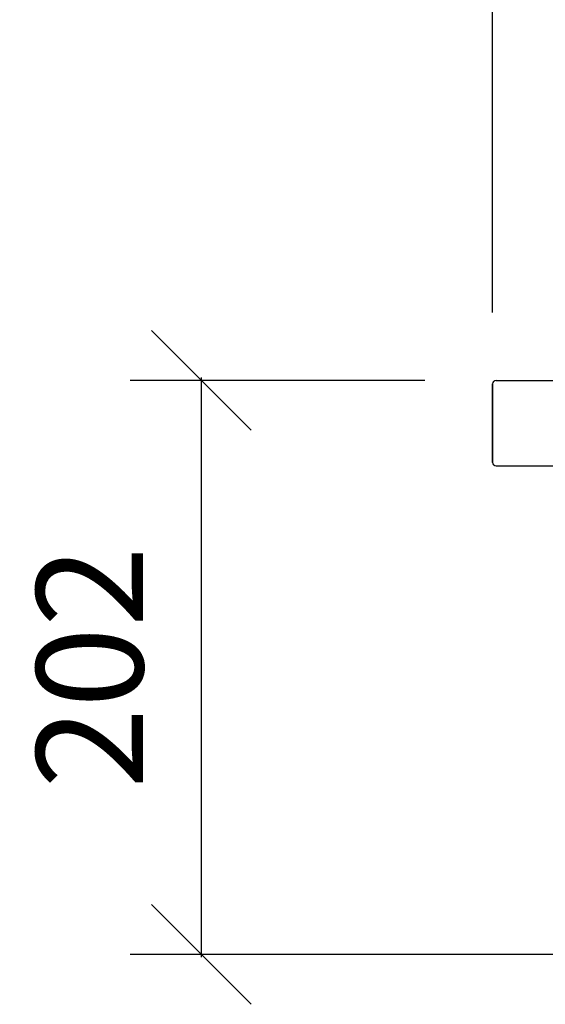
# Model space of a CAD drawing. Units: millimetres. Extents: x 4055 to 9001, y -35 to 2515.
# Drawn here: x 8157 to 8342, y 197 to 543 of the extents above; entities that cross this region are included whole.
import ezdxf

# ---------------------------------------------------------------- set-up
doc = ezdxf.new("R2010")
doc.units = ezdxf.units.MM
doc.layers.add('Part', color=7, linetype='Continuous', lineweight=25)
doc.layers.add('Text', color=7, linetype='Continuous', lineweight=25)
doc.styles.add('Arial', font='arial.ttf', dxfattribs={"height": 49.176647})
doc.styles.add('Avac Standard', font='arialnarrow2.ttf')
doc.dimstyles.new('Diagonal_-_2_5mm_Arial', dxfattribs={"dimtxt": 49.176647, "dimasz": 0.19685, "dimexe": 0.15748, "dimexo": 0.098425, "dimgap": 0.114829, "dimtad": 1, "dimdec": 0, "dimzin": 0, "dimdsep": 46, "dimtxsty": 'Arial', "dimblk1": 'OBLIQUE', "dimblk2": 'OBLIQUE', "dimsah": 1, "dimcen": 0.09, "dimdle": 0.15748, "dimazin": 0, "dimtfac": 1, "dimtdec": 0, "dimtix": 1, "dimtmove": 0, "dimatfit": 3, "dimfxl": 1, "dimtvp": 1, "dimtfill": 1, "dimtolj": 1, "dimtzin": 0, "dimarcsym": 2})

# ---------------------------------------------------------------- blocks, each defined once
blk = doc.blocks.new('_Oblique')
at = {"color": 0, "linetype": 'ByBlock', "lineweight": -2}
blk.add_line((-0.5, -0.5), (0.5, 0.5), dxfattribs=at)
blk = doc.blocks.new('*D5')
at = {"layer": 'Defpoints', "color": 0, "transparency": 16777216}
for p in [(8323.55, 839.71), (8693.55, 476.41), (8323.55, 415.21)]:
    blk.add_point(p, dxfattribs=at)
at = {"layer": 'Text', "color": 0, "lineweight": -2, "transparency": 16777216}
for p, q in [((8323.55, 440.21), (8323.55, 864.71)), ((8693.55, 501.41), (8693.55, 864.71)), ((8694.55, 839.71), (8322.55, 839.71))]:
    blk.add_line(p, q, dxfattribs=at)
at = {"layer": 'Text', "color": 0, "lineweight": -2, "transparency": 16777216, "xscale": 35, "yscale": 35, "zscale": 35, "rotation": 180}
blk.add_blockref('_Oblique', (8323.55, 839.71), dxfattribs=at)
at = {"layer": 'Text', "color": 0, "lineweight": -2, "transparency": 16777216, "xscale": 35, "yscale": 35, "zscale": 35}
blk.add_blockref('_Oblique', (8693.55, 839.71), dxfattribs=at)
at = {"layer": 'Text', "color": 0, "transparency": 16777216, "insert": (8508.55, 878.86), "char_height": 37.5, "width": 0.3407, "attachment_point": 5, "style": 'Avac Standard'}
blk.add_mtext('\\A1;370', dxfattribs=at)
blk = doc.blocks.new('*D10')
at = {"layer": 'Defpoints', "color": 0, "transparency": 16777216}
for p in [(8324.75, 416.41), (8221.2, 214.8), (8493.55, 214.8)]:
    blk.add_point(p, dxfattribs=at)
at = {"layer": 'Text', "color": 0, "lineweight": -2, "transparency": 16777216}
for p, q in [((8299.75, 416.41), (8196.2, 416.41)), ((8221.2, 417.41), (8221.2, 213.8)), ((8468.55, 214.8), (8196.2, 214.8))]:
    blk.add_line(p, q, dxfattribs=at)
at = {"layer": 'Text', "color": 0, "lineweight": -2, "transparency": 16777216, "xscale": 35, "yscale": 35, "zscale": 35}
for p, rotation in [((8221.2, 416.41), 90), ((8221.2, 214.8), 270)]:
    blk.add_blockref('_Oblique', p, dxfattribs=dict(at, rotation=rotation))
at = {"layer": 'Text', "color": 0, "transparency": 16777216, "insert": (8182.06, 315.61), "char_height": 37.5, "width": 0.3407, "attachment_point": 5, "rotation": 90, "style": 'Avac Standard'}
blk.add_mtext('\\A1;202', dxfattribs=at)

msp = doc.modelspace()

# ---------------------------------------------------------------- linework, layer by layer
at = {"layer": 'Part'}
for p, q in [((8323.55, 415.21), (8323.55, 387.61)), ((8323.55, 387.61), (8323.55, 415.21)), ((8324.75, 416.41), (8379.75, 416.41)), ((8324.75, 386.41), (8359.75, 386.41))]:
    msp.add_line(p, q, dxfattribs=at)
at = {"layer": 'Part', "flags": 128}
for points in [[(8324.37, 416.35), (8324.33, 416.33), (8324.28, 416.32), (8324.24, 416.3)], [(8324.23, 386.53), (8324.27, 386.51), (8324.32, 386.49), (8324.36, 386.48), (8324.41, 386.46)]]:
    msp.add_lwpolyline(points, dxfattribs=at)
at = {"layer": 'Part'}
for centre, start, end in [((8324.75, 415.21), 90, 180), ((8324.75, 387.61), 180, 270)]:
    msp.add_arc(centre, 1.2, start, end, dxfattribs=at)

# ---------------------------------------------------------------- dimensions: what is measured, and where the dimension line sits
at = {"layer": 'Text'}
for base, p1, p2, angle, picture, middle in [((8323.55, 839.71), (8693.55, 476.41), (8323.55, 415.21), 180, '*D5', (8508.55, 878.86)), ((8221.2, 214.8), (8324.75, 416.41), (8493.55, 214.8), 90, '*D10', (8182.06, 315.61))]:
    dim = msp.add_linear_dim(base=base, p1=p1, p2=p2, angle=angle, dimstyle='Diagonal_-_2_5mm_Arial', override={"dimtxt": 37.5, "dimasz": 35, "dimexe": 25, "dimexo": 25, "dimgap": 20, "dimpost": '<>', "dimtxsty": 'Avac Standard', "dimdle": 1, "dimfxl": 1028.112398, "dimtfill": 0}, dxfattribs=at)
    dim.commit()
    dim.dimension.update_dxf_attribs({"geometry": picture, "text_midpoint": middle})

doc.saveas('drawing.dxf')
